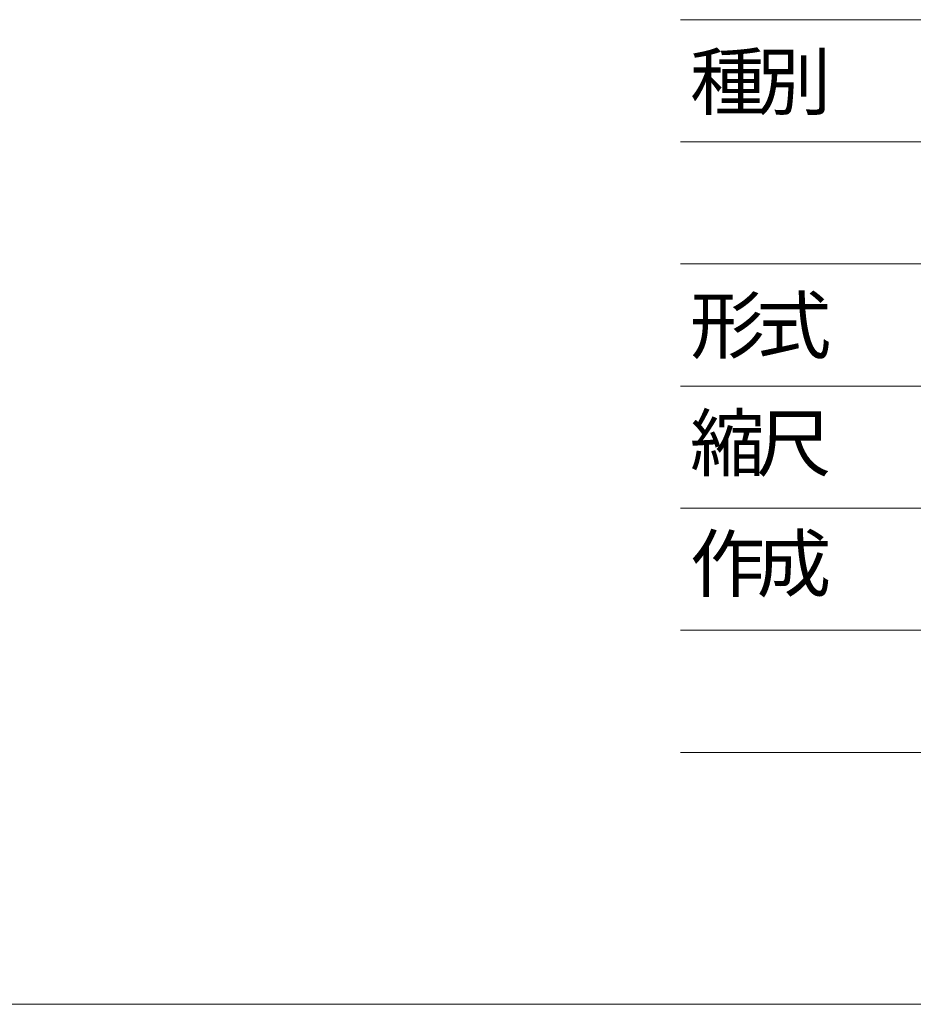
# Model space of a CAD drawing. Units: millimetres. Extents: x -113 to 4145, y 447 to 3177.
# Drawn here: x 2710 to 3322, y 447 to 1121 of the extents above; entities that cross this region are included whole.
import ezdxf

# ---------------------------------------------------------------- set-up
doc = ezdxf.new("R2010")
doc.units = ezdxf.units.MM
doc.header["$LTSCALE"] = 190.5
doc.layers.add('WAKU', color=7, linetype='Continuous', lineweight=0)
doc.styles.get("Standard").update_dxf_attribs({"font": 'txt', "bigfont": 'BIGFONT.SHX'})

msp = doc.modelspace()

# ---------------------------------------------------------------- linework, layer by layer
at = {"layer": 'WAKU', "color": 7, "lineweight": 0}
for p, q in [((3162.31, 1120.88), (4102.01, 1120.88)), ((3162.31, 1037.26), (4102.01, 1037.26)), ((3162.31, 953.64), (4102.01, 953.64)), ((3162.31, 870.02), (4102.01, 870.02)), ((3162.31, 786.4), (4102.01, 786.4)), ((3162.31, 702.78), (4102.01, 702.78)), ((3162.31, 619.16), (4102.01, 619.16)), ((-113.43, 446.67), (4101.57, 446.67))]:
    msp.add_line(p, q, dxfattribs=at)

# ---------------------------------------------------------------- texts
at = {"layer": 'WAKU', "color": 7, "char_height": 42.6377, "attachment_point": 1, "line_spacing_factor": 0.782827}
for s, insert in [('{\\H0.8795x;\\l種}', (3168.75, 1097.2)), ('{\\H0.8795x;\\l別}', (3214.33, 1097.2)), ('{\\H0.8795x;\\l形}', (3168.75, 930.36)), ('{\\H0.8795x;\\l式}', (3214.33, 930.36)), ('{\\H0.8795x;\\l縮}', (3168.75, 849.68)), ('{\\H0.8795x;\\l尺}', (3214.33, 849.68)), ('{\\H0.8795x;\\l作}', (3168.75, 767.13)), ('{\\H0.8795x;\\l成}', (3214.33, 767.13))]:
    msp.add_mtext(s, dxfattribs=dict(at, insert=insert))

doc.saveas('drawing.dxf')
